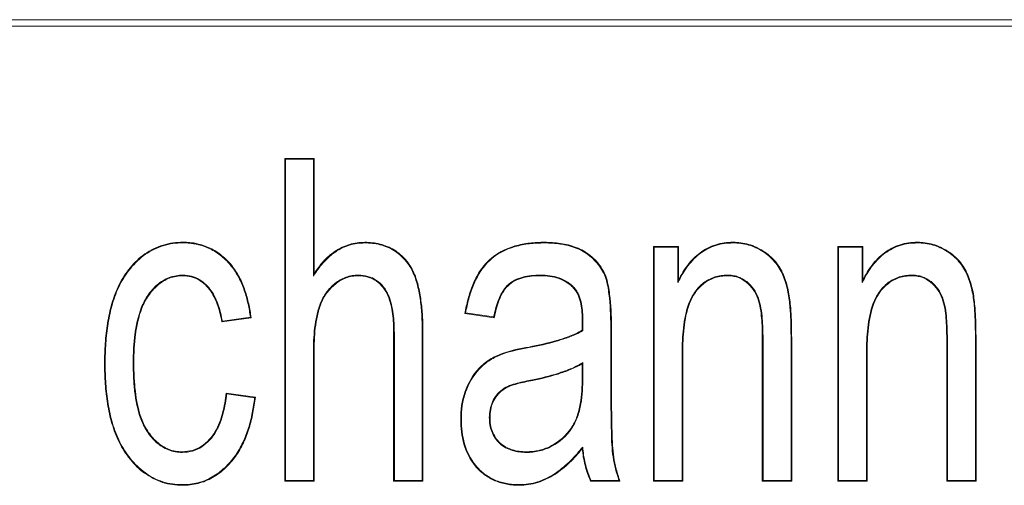
# Model space of a CAD drawing. Units: millimetres. Extents: x 81949 to 86149, y -8262 to -5292.
# Drawn here: x 83222 to 83237, y -7042 to -7034 of the extents above; entities that cross this region are included whole.
import ezdxf

# ---------------------------------------------------------------- set-up
doc = ezdxf.new("R2010")
doc.units = ezdxf.units.MM
doc.layers.add('DUENN-18', color=7, linetype='Continuous', lineweight=18)

# ---------------------------------------------------------------- blocks, each defined once
blk = doc.blocks.new('A$C6D523AD4')
at = {"layer": 'DUENN-18', "linetype": 'Continuous', "lineweight": 9}
for p, q in [((19.415, 72.65), (109.585, 72.65)), ((19.415, 72.55), (109.585, 72.55)), ((86.653, 70.49), (86.643, 70.5)), ((86.643, 65.5), (86.643, 70.5)), ((86.643, 70.5), (87.097, 70.5)), ((86.653, 65.51), (86.653, 70.49)), ((86.653, 70.49), (87.087, 70.49)), ((87.087, 70.49), (87.097, 70.5)), ((87.087, 70.49), (87.087, 68.678)), ((87.097, 70.5), (87.097, 68.712)), ((92.368, 69.126), (92.357, 69.136)), ((92.357, 65.5), (92.357, 69.136)), ((92.357, 69.136), (92.747, 69.136)), ((92.736, 69.126), (92.747, 69.136)), ((92.747, 69.136), (92.747, 68.617)), ((95.225, 69.126), (95.214, 69.136)), ((95.214, 65.5), (95.214, 69.136)), ((95.214, 69.136), (95.604, 69.136)), ((95.593, 69.126), (95.604, 69.136)), ((95.604, 69.136), (95.604, 68.617)), ((92.368, 65.51), (92.368, 69.126)), ((92.368, 69.126), (92.736, 69.126)), ((92.736, 69.126), (92.736, 68.575)), ((95.225, 65.51), (95.225, 69.126)), ((95.225, 69.126), (95.593, 69.126)), ((95.593, 69.126), (95.593, 68.575)), ((96.362, 68.682), (96.362, 68.692)), ((92.736, 68.575), (92.747, 68.617)), ((89.89, 68.032), (89.435, 68.097)), ((89.881, 68.044), (89.447, 68.106)), ((86.123, 68.032), (85.669, 67.968)), ((86.111, 68.041), (85.677, 67.979)), ((91.253, 67.838), (91.253, 67.986)), ((91.264, 67.832), (91.264, 67.986)), ((88.331, 65.5), (88.331, 67.8)), ((88.342, 65.51), (88.342, 67.8)), ((88.775, 67.794), (88.775, 65.51)), ((88.786, 67.794), (88.786, 65.5)), ((91.697, 67.835), (91.697, 67.017)), ((91.708, 67.835), (91.697, 67.835)), ((91.708, 67.835), (91.708, 67.017)), ((94.045, 65.5), (94.045, 67.71)), ((94.056, 65.51), (94.056, 67.71)), ((94.49, 67.726), (94.49, 65.51)), ((94.5, 67.726), (94.5, 65.5)), ((96.903, 65.5), (96.903, 67.71)), ((96.913, 65.51), (96.913, 67.71)), ((97.347, 67.726), (97.347, 65.51)), ((97.357, 67.726), (97.357, 65.5)), ((87.087, 67.486), (87.087, 65.51)), ((87.097, 67.486), (87.087, 67.486)), ((87.097, 67.486), (87.097, 65.5)), ((92.801, 67.485), (92.801, 65.51)), ((92.812, 67.485), (92.812, 65.5)), ((95.658, 67.485), (95.658, 65.51)), ((95.669, 67.485), (95.669, 65.5)), ((83.861, 67.321), (83.851, 67.321)), ((84.295, 67.331), (84.305, 67.331)), ((91.253, 67.102), (91.253, 67.318)), ((91.264, 67.102), (91.264, 67.336)), ((91.264, 67.102), (91.253, 67.102)), ((91.697, 67.017), (91.708, 67.017)), ((85.734, 66.864), (86.188, 66.799)), ((85.743, 66.852), (86.177, 66.79)), ((85.058, 65.944), (85.058, 65.955)), ((86.653, 65.51), (86.643, 65.5)), ((87.097, 65.5), (86.643, 65.5)), ((87.087, 65.51), (86.653, 65.51)), ((87.087, 65.51), (87.097, 65.5)), ((88.342, 65.51), (88.331, 65.5)), ((88.786, 65.5), (88.331, 65.5)), ((88.775, 65.51), (88.342, 65.51)), ((88.775, 65.51), (88.786, 65.5)), ((91.838, 65.5), (91.383, 65.5)), ((91.823, 65.51), (91.39, 65.51)), ((92.368, 65.51), (92.357, 65.5)), ((92.812, 65.5), (92.357, 65.5)), ((92.801, 65.51), (92.368, 65.51)), ((92.801, 65.51), (92.812, 65.5)), ((94.056, 65.51), (94.045, 65.5)), ((94.5, 65.5), (94.045, 65.5)), ((94.49, 65.51), (94.056, 65.51)), ((94.49, 65.51), (94.5, 65.5)), ((95.225, 65.51), (95.214, 65.5)), ((95.669, 65.5), (95.214, 65.5)), ((95.658, 65.51), (95.225, 65.51)), ((95.658, 65.51), (95.669, 65.5)), ((96.913, 65.51), (96.903, 65.5)), ((97.357, 65.5), (96.903, 65.5)), ((97.347, 65.51), (96.913, 65.51)), ((97.347, 65.51), (97.357, 65.5))]:
    blk.add_line(p, q, dxfattribs=at)
at = {"layer": 'DUENN-18', "linetype": 'Continuous', "lineweight": 9, "flags": 128}
for points in [[(85.066, 69.191), (85.066, 69.194), (85.066, 69.197), (85.066, 69.201)], [(87.885, 69.191), (87.885, 69.194), (87.885, 69.197), (87.885, 69.201)], [(90.668, 69.191), (90.668, 69.194), (90.668, 69.197), (90.668, 69.201)], [(93.591, 69.191), (93.591, 69.194), (93.591, 69.197), (93.591, 69.201)], [(96.448, 69.191), (96.448, 69.194), (96.448, 69.197), (96.448, 69.201)], [(85.069, 68.692), (85.069, 68.689), (85.069, 68.686), (85.069, 68.682)], [(87.087, 68.678), (87.092, 68.695), (87.097, 68.712)], [(87.784, 68.692), (87.784, 68.689), (87.784, 68.686), (87.784, 68.682)], [(90.604, 68.692), (90.604, 68.689), (90.604, 68.686), (90.604, 68.682)], [(93.505, 68.692), (93.505, 68.689), (93.505, 68.686), (93.505, 68.682)], [(95.593, 68.575), (95.599, 68.596), (95.604, 68.617)], [(91.14, 68.484), (91.137, 68.482), (91.135, 68.48), (91.131, 68.477)], [(89.447, 68.106), (89.441, 68.102), (89.435, 68.097)], [(85.677, 67.979), (85.673, 67.973), (85.669, 67.968)], [(86.111, 68.041), (86.117, 68.037), (86.123, 68.032)], [(89.881, 68.044), (89.886, 68.038), (89.89, 68.032)], [(88.342, 67.8), (88.339, 67.8), (88.335, 67.8), (88.331, 67.8)], [(91.264, 67.832), (91.258, 67.835), (91.253, 67.838)], [(90.434, 67.568), (90.434, 67.571), (90.433, 67.574), (90.432, 67.578)], [(91.264, 67.336), (91.258, 67.327), (91.253, 67.318)], [(90.484, 67.069), (90.485, 67.066), (90.485, 67.063), (90.486, 67.058)], [(85.743, 66.852), (85.738, 66.858), (85.734, 66.864)], [(86.177, 66.79), (86.182, 66.794), (86.188, 66.799)], [(90.388, 65.944), (90.388, 65.947), (90.388, 65.95), (90.388, 65.955)], [(91.261, 66.027), (91.257, 66.014), (91.253, 66.001)], [(91.39, 65.51), (91.387, 65.505), (91.383, 65.5)], [(91.823, 65.51), (91.83, 65.505), (91.838, 65.5)], [(85.058, 65.446), (85.058, 65.442), (85.058, 65.439), (85.058, 65.435)], [(90.278, 65.446), (90.278, 65.442), (90.278, 65.439), (90.278, 65.435)]]:
    blk.add_lwpolyline(points, dxfattribs=at)
at = {"layer": 'DUENN-18', "linetype": 'Continuous', "lineweight": 9}
for centre, radius, start, end in [((91.307, 62.262), 5.724, 90.4363, 90.5412), ((88.806, 63.728), 4.066, 90.2926, 90.4404), ((94.048, 68.075), 0.365, 269.5447, 271.1884), ((94.521, 61.642), 6.084, 90.195, 90.2937), ((96.905, 68.084), 0.374, 269.5633, 271.1697), ((97.378, 61.639), 6.087, 90.1951, 90.2937), ((92.832, 73.563), 6.079, 269.7062, 269.805), ((95.69, 73.563), 6.079, 269.7062, 269.805), ((89.378, 70.513), 4.058, 269.8853, 270.0333), ((89.83, 64.093), 2.391, 90.1185, 90.3699)]:
    blk.add_arc(centre, radius, start, end, dxfattribs=at)
for points, knots in [([(83.851, 67.321), (83.852, 67.426), (83.853, 67.53), (83.868, 67.739), (83.879, 67.843), (83.913, 68.049), (83.935, 68.151), (83.994, 68.352), (84.03, 68.451), (84.124, 68.637), (84.181, 68.725), (84.315, 68.887), (84.391, 68.96), (84.562, 69.08), (84.657, 69.127), (84.807, 69.172), (84.858, 69.184), (84.962, 69.198), (85.014, 69.2), (85.066, 69.201)], [0, 0, 0, 0, 0.125, 0.125, 0.25, 0.25, 0.375, 0.375, 0.5, 0.5, 0.625, 0.625, 0.75, 0.75, 0.875, 0.875, 0.9375, 0.9375, 1, 1, 1, 1]), ([(83.861, 67.321), (83.862, 67.426), (83.864, 67.53), (83.878, 67.738), (83.89, 67.842), (83.923, 68.047), (83.945, 68.149), (84.004, 68.349), (84.04, 68.447), (84.133, 68.632), (84.19, 68.719), (84.322, 68.879), (84.398, 68.952), (84.567, 69.07), (84.661, 69.117), (84.809, 69.162), (84.86, 69.174), (84.962, 69.188), (85.014, 69.189), (85.066, 69.191)], [0.0000439, 0.0000439, 0.0000439, 0.0000439, 0.125, 0.125, 0.25, 0.25, 0.375, 0.375, 0.5, 0.5, 0.625, 0.625, 0.75, 0.75, 0.875, 0.875, 0.9375, 0.9375, 0.9999092, 0.9999092, 0.9999092, 0.9999092]), ([(85.066, 69.201), (85.102, 69.201), (85.139, 69.2), (85.211, 69.193), (85.247, 69.187), (85.353, 69.165), (85.422, 69.141), (85.553, 69.078), (85.614, 69.039), (85.727, 68.947), (85.778, 68.895), (85.869, 68.782), (85.908, 68.72), (85.975, 68.592), (86.003, 68.525), (86.05, 68.387), (86.069, 68.317), (86.101, 68.176), (86.112, 68.104), (86.123, 68.032)], [0, 0, 0, 0, 0.0625, 0.0625, 0.125, 0.125, 0.25, 0.25, 0.375, 0.375, 0.5, 0.5, 0.625, 0.625, 0.75, 0.75, 0.875, 0.875, 1, 1, 1, 1]), ([(85.066, 69.191), (85.102, 69.19), (85.138, 69.19), (85.209, 69.183), (85.245, 69.176), (85.351, 69.154), (85.419, 69.131), (85.548, 69.069), (85.608, 69.03), (85.72, 68.939), (85.771, 68.888), (85.86, 68.776), (85.899, 68.715), (85.966, 68.587), (85.993, 68.521), (86.04, 68.384), (86.059, 68.315), (86.09, 68.177), (86.101, 68.11), (86.111, 68.041)], [0.000131, 0.000131, 0.000131, 0.000131, 0.0625, 0.0625, 0.125, 0.125, 0.25, 0.25, 0.375, 0.375, 0.5, 0.5, 0.625, 0.625, 0.75, 0.75, 0.875, 0.875, 0.9939275, 0.9939275, 0.9939275, 0.9939275]), ([(87.087, 68.678), (87.093, 68.688), (87.1, 68.697), (87.106, 68.706), (87.152, 68.773), (87.198, 68.839), (87.306, 68.957), (87.367, 69.01), (87.499, 69.099), (87.572, 69.134), (87.686, 69.169), (87.726, 69.177), (87.805, 69.187), (87.845, 69.189), (87.885, 69.191)], [-0.035107, -0.035107, -0.035107, -0.035107, 0, 0, 0, 0.25, 0.25, 0.5, 0.5, 0.75, 0.75, 0.875, 0.875, 0.999597, 0.999597, 0.999597, 0.999597]), ([(87.097, 68.712), (87.143, 68.779), (87.189, 68.846), (87.298, 68.965), (87.36, 69.018), (87.494, 69.109), (87.568, 69.144), (87.684, 69.179), (87.724, 69.187), (87.804, 69.198), (87.844, 69.199), (87.885, 69.201)], [0, 0, 0, 0, 0.25, 0.25, 0.5, 0.5, 0.75, 0.75, 0.875, 0.875, 1, 1, 1, 1]), ([(87.885, 69.201), (87.924, 69.2), (87.964, 69.199), (88.043, 69.19), (88.082, 69.183), (88.197, 69.154), (88.272, 69.125), (88.406, 69.04), (88.467, 68.989), (88.571, 68.869), (88.613, 68.801), (88.677, 68.656), (88.7, 68.579), (88.736, 68.425), (88.749, 68.347), (88.769, 68.19), (88.776, 68.111), (88.784, 67.952), (88.785, 67.873), (88.786, 67.794)], [0, 0, 0, 0, 0.0625, 0.0625, 0.125, 0.125, 0.25, 0.25, 0.375, 0.375, 0.5, 0.5, 0.625, 0.625, 0.75, 0.75, 0.875, 0.875, 1, 1, 1, 1]), ([(87.885, 69.191), (87.924, 69.19), (87.963, 69.188), (88.041, 69.18), (88.08, 69.173), (88.194, 69.144), (88.267, 69.115), (88.399, 69.032), (88.46, 68.981), (88.562, 68.863), (88.604, 68.795), (88.667, 68.652), (88.69, 68.577), (88.726, 68.423), (88.739, 68.345), (88.759, 68.189), (88.765, 68.11), (88.773, 67.952), (88.774, 67.873), (88.775, 67.794)], [0.0002053, 0.0002053, 0.0002053, 0.0002053, 0.0625, 0.0625, 0.125, 0.125, 0.25, 0.25, 0.375, 0.375, 0.5, 0.5, 0.625, 0.625, 0.75, 0.75, 0.875, 0.875, 0.9999647, 0.9999647, 0.9999647, 0.9999647]), ([(89.435, 68.097), (89.449, 68.173), (89.464, 68.249), (89.504, 68.397), (89.528, 68.47), (89.586, 68.613), (89.622, 68.681), (89.705, 68.811), (89.755, 68.87), (89.922, 69.03), (90.063, 69.101), (90.285, 69.165), (90.361, 69.179), (90.514, 69.198), (90.591, 69.2), (90.668, 69.201)], [0, 0, 0, 0, 0.125, 0.125, 0.25, 0.25, 0.375, 0.375, 0.5, 0.5, 0.75, 0.75, 0.875, 0.875, 1, 1, 1, 1]), ([(89.447, 68.106), (89.461, 68.178), (89.475, 68.25), (89.514, 68.394), (89.538, 68.467), (89.596, 68.608), (89.631, 68.676), (89.713, 68.805), (89.763, 68.863), (89.928, 69.021), (90.068, 69.092), (90.287, 69.154), (90.363, 69.169), (90.515, 69.187), (90.591, 69.189), (90.668, 69.191)], [0.0059133, 0.0059133, 0.0059133, 0.0059133, 0.125, 0.125, 0.25, 0.25, 0.375, 0.375, 0.5, 0.5, 0.75, 0.75, 0.875, 0.875, 0.9998994, 0.9998994, 0.9998994, 0.9998994]), ([(90.668, 69.201), (90.751, 69.2), (90.835, 69.196), (90.959, 69.178), (91.001, 69.17), (91.081, 69.149), (91.121, 69.136), (91.238, 69.091), (91.311, 69.048), (91.442, 68.944), (91.5, 68.882), (91.57, 68.778), (91.591, 68.741), (91.623, 68.664), (91.636, 68.624), (91.666, 68.502), (91.677, 68.419), (91.703, 68.169), (91.707, 68.002), (91.708, 67.835)], [0, 0, 0, 0, 0.125, 0.125, 0.1875, 0.1875, 0.25, 0.25, 0.375, 0.375, 0.5, 0.5, 0.5625, 0.5625, 0.625, 0.625, 0.75, 0.75, 1, 1, 1, 1]), ([(90.668, 69.191), (90.751, 69.189), (90.834, 69.185), (90.958, 69.168), (90.998, 69.16), (91.078, 69.139), (91.118, 69.126), (91.234, 69.082), (91.305, 69.04), (91.435, 68.936), (91.492, 68.875), (91.561, 68.772), (91.581, 68.736), (91.613, 68.661), (91.626, 68.621), (91.655, 68.5), (91.666, 68.418), (91.692, 68.169), (91.697, 68.002), (91.697, 67.835)], [0.0000927, 0.0000927, 0.0000927, 0.0000927, 0.125, 0.125, 0.1875, 0.1875, 0.25, 0.25, 0.375, 0.375, 0.5, 0.5, 0.5625, 0.5625, 0.625, 0.625, 0.75, 0.75, 0.9999883, 0.9999883, 0.9999883, 0.9999883]), ([(92.736, 68.575), (92.743, 68.587), (92.749, 68.6), (92.756, 68.612), (92.777, 68.652), (92.798, 68.692), (92.844, 68.769), (92.87, 68.806), (92.952, 68.913), (93.016, 68.977), (93.159, 69.084), (93.24, 69.125), (93.369, 69.165), (93.413, 69.175), (93.501, 69.187), (93.546, 69.189), (93.591, 69.191)], [-0.038851, -0.038851, -0.038851, -0.038851, 0, 0, 0, 0.125, 0.125, 0.25, 0.25, 0.5, 0.5, 0.75, 0.75, 0.875, 0.875, 0.999649, 0.999649, 0.999649, 0.999649]), ([(92.747, 68.617), (92.768, 68.657), (92.789, 68.697), (92.836, 68.775), (92.861, 68.812), (92.944, 68.92), (93.009, 68.985), (93.154, 69.094), (93.236, 69.135), (93.366, 69.175), (93.41, 69.186), (93.5, 69.198), (93.546, 69.2), (93.591, 69.201)], [0, 0, 0, 0, 0.125, 0.125, 0.25, 0.25, 0.5, 0.5, 0.75, 0.75, 0.875, 0.875, 1, 1, 1, 1]), ([(93.591, 69.201), (93.632, 69.2), (93.673, 69.198), (93.755, 69.188), (93.795, 69.18), (93.913, 69.145), (93.988, 69.109), (94.092, 69.043), (94.126, 69.02), (94.188, 68.966), (94.217, 68.937), (94.27, 68.874), (94.295, 68.841), (94.338, 68.771), (94.356, 68.734), (94.405, 68.621), (94.429, 68.542), (94.464, 68.382), (94.474, 68.3), (94.486, 68.177), (94.489, 68.136), (94.492, 68.054), (94.495, 68.013), (94.5, 67.89), (94.499, 67.808), (94.5, 67.726)], [0, 0, 0, 0, 0.0625, 0.0625, 0.125, 0.125, 0.25, 0.25, 0.3125, 0.3125, 0.375, 0.375, 0.4375, 0.4375, 0.5, 0.5, 0.625, 0.625, 0.75, 0.75, 0.8125, 0.8125, 0.875, 0.875, 1, 1, 1, 1]), ([(93.591, 69.191), (93.632, 69.189), (93.672, 69.188), (93.753, 69.178), (93.793, 69.169), (93.909, 69.136), (93.983, 69.1), (94.086, 69.035), (94.12, 69.012), (94.181, 68.959), (94.209, 68.93), (94.262, 68.868), (94.286, 68.835), (94.329, 68.766), (94.347, 68.73), (94.395, 68.618), (94.418, 68.539), (94.454, 68.38), (94.464, 68.299), (94.475, 68.177), (94.478, 68.136), (94.482, 68.054), (94.484, 68.013), (94.489, 67.89), (94.489, 67.808), (94.49, 67.726)], [0.0001939, 0.0001939, 0.0001939, 0.0001939, 0.0625, 0.0625, 0.125, 0.125, 0.25, 0.25, 0.3125, 0.3125, 0.375, 0.375, 0.4375, 0.4375, 0.5, 0.5, 0.625, 0.625, 0.75, 0.75, 0.8125, 0.8125, 0.875, 0.875, 0.999978, 0.999978, 0.999978, 0.999978]), ([(95.593, 68.575), (95.6, 68.587), (95.607, 68.6), (95.613, 68.612), (95.634, 68.652), (95.655, 68.692), (95.702, 68.769), (95.727, 68.806), (95.809, 68.913), (95.873, 68.977), (96.017, 69.084), (96.097, 69.125), (96.226, 69.165), (96.27, 69.175), (96.358, 69.187), (96.403, 69.189), (96.448, 69.191)], [-0.038851, -0.038851, -0.038851, -0.038851, 0, 0, 0, 0.125, 0.125, 0.25, 0.25, 0.5, 0.5, 0.75, 0.75, 0.875, 0.875, 0.999649, 0.999649, 0.999649, 0.999649]), ([(95.604, 68.617), (95.625, 68.657), (95.646, 68.697), (95.693, 68.775), (95.718, 68.812), (95.802, 68.92), (95.866, 68.985), (96.011, 69.094), (96.093, 69.135), (96.223, 69.175), (96.268, 69.186), (96.357, 69.198), (96.403, 69.2), (96.448, 69.201)], [0, 0, 0, 0, 0.125, 0.125, 0.25, 0.25, 0.5, 0.5, 0.75, 0.75, 0.875, 0.875, 1, 1, 1, 1]), ([(96.448, 69.201), (96.489, 69.2), (96.53, 69.198), (96.612, 69.188), (96.652, 69.18), (96.77, 69.145), (96.845, 69.109), (96.949, 69.043), (96.983, 69.02), (97.046, 68.966), (97.074, 68.937), (97.127, 68.874), (97.152, 68.841), (97.195, 68.771), (97.213, 68.734), (97.262, 68.621), (97.286, 68.542), (97.322, 68.382), (97.331, 68.3), (97.343, 68.177), (97.346, 68.136), (97.35, 68.054), (97.352, 68.013), (97.357, 67.89), (97.356, 67.808), (97.357, 67.726)], [0, 0, 0, 0, 0.0625, 0.0625, 0.125, 0.125, 0.25, 0.25, 0.3125, 0.3125, 0.375, 0.375, 0.4375, 0.4375, 0.5, 0.5, 0.625, 0.625, 0.75, 0.75, 0.8125, 0.8125, 0.875, 0.875, 1, 1, 1, 1]), ([(96.448, 69.191), (96.489, 69.189), (96.53, 69.188), (96.61, 69.178), (96.65, 69.169), (96.767, 69.136), (96.84, 69.1), (96.943, 69.035), (96.977, 69.012), (97.038, 68.959), (97.067, 68.93), (97.119, 68.868), (97.143, 68.835), (97.186, 68.766), (97.204, 68.73), (97.252, 68.618), (97.276, 68.539), (97.311, 68.38), (97.321, 68.299), (97.333, 68.177), (97.335, 68.136), (97.339, 68.054), (97.341, 68.013), (97.347, 67.89), (97.346, 67.808), (97.347, 67.726)], [0.0001939, 0.0001939, 0.0001939, 0.0001939, 0.0625, 0.0625, 0.125, 0.125, 0.25, 0.25, 0.3125, 0.3125, 0.375, 0.375, 0.4375, 0.4375, 0.5, 0.5, 0.625, 0.625, 0.75, 0.75, 0.8125, 0.8125, 0.875, 0.875, 0.999978, 0.999978, 0.999978, 0.999978]), ([(85.069, 68.692), (85.069, 68.692), (85.069, 68.692), (85.069, 68.692), (85.033, 68.691), (84.996, 68.689), (84.924, 68.677), (84.888, 68.667), (84.785, 68.628), (84.722, 68.589), (84.611, 68.494), (84.563, 68.438), (84.481, 68.318), (84.447, 68.253), (84.367, 68.05), (84.338, 67.907), (84.31, 67.692), (84.304, 67.62), (84.296, 67.476), (84.295, 67.403), (84.295, 67.331), (84.295, 67.331), (84.295, 67.331), (84.295, 67.331)], [-0.000274, -0.000274, -0.000274, -0.000274, 0, 0, 0, 0.0625, 0.0625, 0.125, 0.125, 0.25, 0.25, 0.375, 0.375, 0.5, 0.5, 0.75, 0.75, 0.875, 0.875, 1, 1, 1, 1.000047, 1.000047, 1.000047, 1.000047]), ([(85.069, 68.682), (85.033, 68.681), (84.997, 68.679), (84.926, 68.667), (84.891, 68.657), (84.79, 68.619), (84.728, 68.58), (84.619, 68.487), (84.571, 68.431), (84.49, 68.313), (84.456, 68.248), (84.377, 68.047), (84.348, 67.905), (84.32, 67.691), (84.314, 67.619), (84.306, 67.475), (84.306, 67.403), (84.305, 67.331)], [0, 0, 0, 0, 0.0625, 0.0625, 0.125, 0.125, 0.25, 0.25, 0.375, 0.375, 0.5, 0.5, 0.75, 0.75, 0.875, 0.875, 1, 1, 1, 1]), ([(85.677, 67.979), (85.661, 68.059), (85.644, 68.14), (85.589, 68.299), (85.553, 68.378), (85.455, 68.519), (85.393, 68.583), (85.28, 68.648), (85.24, 68.665), (85.156, 68.687), (85.112, 68.69), (85.07, 68.692), (85.07, 68.692), (85.069, 68.692), (85.069, 68.692)], [0.009759, 0.009759, 0.009759, 0.009759, 0.25, 0.25, 0.5, 0.5, 0.75, 0.75, 0.875, 0.875, 1, 1, 1, 1.000463, 1.000463, 1.000463, 1.000463]), ([(85.669, 67.968), (85.652, 68.051), (85.635, 68.134), (85.579, 68.294), (85.544, 68.373), (85.447, 68.512), (85.387, 68.575), (85.276, 68.638), (85.236, 68.655), (85.154, 68.677), (85.112, 68.679), (85.069, 68.682)], [0, 0, 0, 0, 0.25, 0.25, 0.5, 0.5, 0.75, 0.75, 0.875, 0.875, 1, 1, 1, 1]), ([(87.784, 68.692), (87.784, 68.692), (87.784, 68.692), (87.784, 68.692), (87.752, 68.691), (87.719, 68.69), (87.654, 68.679), (87.622, 68.67), (87.561, 68.648), (87.531, 68.634), (87.474, 68.601), (87.447, 68.583), (87.396, 68.542), (87.372, 68.519), (87.328, 68.472), (87.307, 68.447), (87.249, 68.368), (87.218, 68.31), (87.17, 68.189), (87.153, 68.126), (87.126, 68), (87.115, 67.936), (87.091, 67.744), (87.088, 67.614), (87.087, 67.486), (87.087, 67.486), (87.087, 67.486), (87.087, 67.486)], [-0.000326, -0.000326, -0.000326, -0.000326, 0, 0, 0, 0.0625, 0.0625, 0.125, 0.125, 0.1875, 0.1875, 0.25, 0.25, 0.3125, 0.3125, 0.375, 0.375, 0.5, 0.5, 0.625, 0.625, 0.75, 0.75, 1, 1, 1, 1.000035, 1.000035, 1.000035, 1.000035]), ([(87.784, 68.682), (87.752, 68.681), (87.72, 68.679), (87.656, 68.669), (87.625, 68.66), (87.565, 68.638), (87.536, 68.625), (87.48, 68.593), (87.453, 68.574), (87.403, 68.534), (87.38, 68.512), (87.336, 68.465), (87.315, 68.441), (87.258, 68.363), (87.228, 68.305), (87.18, 68.186), (87.163, 68.124), (87.136, 67.998), (87.125, 67.934), (87.102, 67.743), (87.099, 67.614), (87.097, 67.486)], [0, 0, 0, 0, 0.0625, 0.0625, 0.125, 0.125, 0.1875, 0.1875, 0.25, 0.25, 0.3125, 0.3125, 0.375, 0.375, 0.5, 0.5, 0.625, 0.625, 0.75, 0.75, 1, 1, 1, 1]), ([(88.342, 67.8), (88.342, 67.8), (88.342, 67.8), (88.342, 67.8), (88.341, 67.898), (88.337, 67.996), (88.318, 68.142), (88.309, 68.191), (88.286, 68.286), (88.271, 68.334), (88.212, 68.47), (88.15, 68.552), (88.027, 68.639), (87.98, 68.66), (87.884, 68.686), (87.834, 68.689), (87.785, 68.692), (87.785, 68.692), (87.785, 68.692), (87.784, 68.692)], [-0.000029, -0.000029, -0.000029, -0.000029, 0, 0, 0, 0.25, 0.25, 0.375, 0.375, 0.5, 0.5, 0.75, 0.75, 0.875, 0.875, 1, 1, 1, 1.000428, 1.000428, 1.000428, 1.000428]), ([(88.331, 67.8), (88.331, 67.898), (88.327, 67.995), (88.308, 68.141), (88.299, 68.189), (88.276, 68.283), (88.261, 68.33), (88.203, 68.464), (88.142, 68.545), (88.022, 68.629), (87.977, 68.65), (87.882, 68.675), (87.833, 68.679), (87.784, 68.682)], [0, 0, 0, 0, 0.25, 0.25, 0.375, 0.375, 0.5, 0.5, 0.75, 0.75, 0.875, 0.875, 1, 1, 1, 1]), ([(90.604, 68.692), (90.604, 68.692), (90.604, 68.692), (90.604, 68.692), (90.559, 68.691), (90.513, 68.69), (90.422, 68.681), (90.377, 68.673), (90.289, 68.649), (90.245, 68.633), (90.164, 68.591), (90.126, 68.563), (90.06, 68.498), (90.034, 68.46), (89.988, 68.381), (89.969, 68.339), (89.92, 68.215), (89.9, 68.129), (89.881, 68.044)], [-0.0001744, -0.0001744, -0.0001744, -0.0001744, 0, 0, 0, 0.125, 0.125, 0.25, 0.25, 0.375, 0.375, 0.5, 0.5, 0.625, 0.625, 0.75, 0.75, 0.9909685, 0.9909685, 0.9909685, 0.9909685]), ([(90.604, 68.682), (90.559, 68.681), (90.514, 68.68), (90.424, 68.671), (90.379, 68.663), (90.292, 68.639), (90.249, 68.624), (90.17, 68.582), (90.132, 68.555), (90.068, 68.491), (90.043, 68.454), (89.997, 68.376), (89.979, 68.335), (89.929, 68.209), (89.909, 68.12), (89.89, 68.032)], [0, 0, 0, 0, 0.125, 0.125, 0.25, 0.25, 0.375, 0.375, 0.5, 0.5, 0.625, 0.625, 0.75, 0.75, 1, 1, 1, 1]), ([(91.14, 68.484), (91.139, 68.484), (91.139, 68.484), (91.139, 68.484), (91.123, 68.502), (91.106, 68.52), (91.069, 68.554), (91.049, 68.569), (90.987, 68.61), (90.943, 68.633), (90.849, 68.666), (90.8, 68.675), (90.703, 68.689), (90.653, 68.692), (90.604, 68.692), (90.604, 68.692), (90.604, 68.692), (90.604, 68.692)], [-0.000678, -0.000678, -0.000678, -0.000678, 0, 0, 0, 0.125, 0.125, 0.25, 0.25, 0.5, 0.5, 0.75, 0.75, 1, 1, 1, 1.000323, 1.000323, 1.000323, 1.000323]), ([(91.131, 68.477), (91.115, 68.495), (91.099, 68.513), (91.062, 68.546), (91.043, 68.56), (90.982, 68.601), (90.938, 68.623), (90.846, 68.655), (90.798, 68.665), (90.701, 68.679), (90.653, 68.681), (90.604, 68.682)], [0, 0, 0, 0, 0.125, 0.125, 0.25, 0.25, 0.5, 0.5, 0.75, 0.75, 1, 1, 1, 1]), ([(93.505, 68.692), (93.505, 68.692), (93.505, 68.692), (93.504, 68.692), (93.472, 68.691), (93.439, 68.69), (93.373, 68.681), (93.341, 68.673), (93.247, 68.643), (93.187, 68.612), (93.083, 68.531), (93.037, 68.483), (92.961, 68.375), (92.931, 68.316), (92.86, 68.133), (92.836, 68.003), (92.814, 67.809), (92.809, 67.744), (92.803, 67.615), (92.802, 67.549), (92.801, 67.485), (92.801, 67.485), (92.801, 67.485), (92.801, 67.485)], [-0.000211, -0.000211, -0.000211, -0.000211, 0, 0, 0, 0.0625, 0.0625, 0.125, 0.125, 0.25, 0.25, 0.375, 0.375, 0.5, 0.5, 0.75, 0.75, 0.875, 0.875, 1, 1, 1, 1.000032, 1.000032, 1.000032, 1.000032]), ([(93.505, 68.682), (93.472, 68.681), (93.44, 68.68), (93.376, 68.67), (93.344, 68.663), (93.251, 68.633), (93.192, 68.603), (93.09, 68.523), (93.045, 68.476), (92.97, 68.37), (92.94, 68.312), (92.87, 68.13), (92.846, 68.002), (92.825, 67.808), (92.82, 67.744), (92.813, 67.614), (92.812, 67.549), (92.812, 67.485)], [0, 0, 0, 0, 0.0625, 0.0625, 0.125, 0.125, 0.25, 0.25, 0.375, 0.375, 0.5, 0.5, 0.75, 0.75, 0.875, 0.875, 1, 1, 1, 1]), ([(94.056, 67.71), (94.056, 67.71), (94.056, 67.71), (94.056, 67.71), (94.055, 67.814), (94.053, 67.919), (94.035, 68.128), (94.021, 68.234), (93.965, 68.383), (93.942, 68.431), (93.881, 68.519), (93.844, 68.558), (93.761, 68.624), (93.713, 68.65), (93.637, 68.676), (93.611, 68.683), (93.558, 68.69), (93.531, 68.691), (93.505, 68.692), (93.505, 68.692), (93.505, 68.692), (93.505, 68.692)], [-0.000049, -0.000049, -0.000049, -0.000049, 0, 0, 0, 0.25, 0.25, 0.5, 0.5, 0.625, 0.625, 0.75, 0.75, 0.875, 0.875, 0.9375, 0.9375, 1, 1, 1, 1.000261, 1.000261, 1.000261, 1.000261]), ([(94.045, 67.71), (94.044, 67.814), (94.042, 67.919), (94.024, 68.127), (94.011, 68.232), (93.955, 68.378), (93.932, 68.426), (93.873, 68.512), (93.837, 68.55), (93.755, 68.615), (93.708, 68.641), (93.634, 68.666), (93.609, 68.672), (93.557, 68.68), (93.531, 68.681), (93.505, 68.682)], [0, 0, 0, 0, 0.25, 0.25, 0.5, 0.5, 0.625, 0.625, 0.75, 0.75, 0.875, 0.875, 0.9375, 0.9375, 1, 1, 1, 1]), ([(96.362, 68.692), (96.362, 68.692), (96.362, 68.692), (96.362, 68.692), (96.329, 68.691), (96.296, 68.69), (96.231, 68.681), (96.198, 68.673), (96.104, 68.643), (96.044, 68.612), (95.94, 68.531), (95.894, 68.483), (95.818, 68.375), (95.788, 68.316), (95.717, 68.133), (95.693, 68.003), (95.671, 67.809), (95.666, 67.744), (95.66, 67.615), (95.659, 67.549), (95.658, 67.485), (95.658, 67.485), (95.658, 67.485), (95.658, 67.485)], [-0.000211, -0.000211, -0.000211, -0.000211, 0, 0, 0, 0.0625, 0.0625, 0.125, 0.125, 0.25, 0.25, 0.375, 0.375, 0.5, 0.5, 0.75, 0.75, 0.875, 0.875, 1, 1, 1, 1.000032, 1.000032, 1.000032, 1.000032]), ([(96.362, 68.682), (96.329, 68.681), (96.297, 68.68), (96.233, 68.67), (96.201, 68.663), (96.108, 68.633), (96.05, 68.603), (95.947, 68.523), (95.902, 68.476), (95.827, 68.37), (95.798, 68.312), (95.728, 68.13), (95.703, 68.002), (95.682, 67.808), (95.677, 67.744), (95.67, 67.614), (95.669, 67.549), (95.669, 67.485)], [0, 0, 0, 0, 0.0625, 0.0625, 0.125, 0.125, 0.25, 0.25, 0.375, 0.375, 0.5, 0.5, 0.75, 0.75, 0.875, 0.875, 1, 1, 1, 1]), ([(96.913, 67.71), (96.913, 67.71), (96.913, 67.71), (96.913, 67.71), (96.912, 67.814), (96.91, 67.919), (96.892, 68.128), (96.878, 68.234), (96.822, 68.383), (96.799, 68.431), (96.738, 68.519), (96.701, 68.558), (96.618, 68.624), (96.57, 68.65), (96.494, 68.676), (96.468, 68.683), (96.415, 68.69), (96.388, 68.691), (96.362, 68.692), (96.362, 68.692), (96.362, 68.692), (96.362, 68.692)], [-0.000049, -0.000049, -0.000049, -0.000049, 0, 0, 0, 0.25, 0.25, 0.5, 0.5, 0.625, 0.625, 0.75, 0.75, 0.875, 0.875, 0.9375, 0.9375, 1, 1, 1, 1.000261, 1.000261, 1.000261, 1.000261]), ([(96.903, 67.71), (96.901, 67.814), (96.899, 67.919), (96.882, 68.127), (96.868, 68.232), (96.812, 68.378), (96.79, 68.426), (96.73, 68.512), (96.694, 68.55), (96.612, 68.615), (96.566, 68.641), (96.491, 68.666), (96.466, 68.672), (96.414, 68.68), (96.388, 68.681), (96.362, 68.682)], [0, 0, 0, 0, 0.25, 0.25, 0.5, 0.5, 0.625, 0.625, 0.75, 0.75, 0.875, 0.875, 0.9375, 0.9375, 1, 1, 1, 1]), ([(91.253, 67.986), (91.252, 68.029), (91.252, 68.072), (91.246, 68.157), (91.24, 68.2), (91.224, 68.285), (91.212, 68.326), (91.189, 68.386), (91.18, 68.406), (91.158, 68.443), (91.145, 68.46), (91.131, 68.477)], [0, 0, 0, 0, 0.25, 0.25, 0.5, 0.5, 0.75, 0.75, 0.875, 0.875, 1, 1, 1, 1]), ([(91.264, 67.986), (91.264, 67.986), (91.264, 67.986), (91.264, 67.986), (91.263, 68.029), (91.262, 68.072), (91.256, 68.159), (91.25, 68.202), (91.234, 68.287), (91.222, 68.329), (91.198, 68.39), (91.189, 68.411), (91.166, 68.449), (91.153, 68.466), (91.14, 68.483), (91.14, 68.483), (91.14, 68.484), (91.14, 68.484)], [-0.000179, -0.000179, -0.000179, -0.000179, 0, 0, 0, 0.25, 0.25, 0.5, 0.5, 0.75, 0.75, 0.875, 0.875, 1, 1, 1, 1.000772, 1.000772, 1.000772, 1.000772]), ([(90.432, 67.578), (90.574, 67.606), (90.715, 67.636), (90.922, 67.698), (90.991, 67.72), (91.091, 67.759), (91.125, 67.773), (91.19, 67.803), (91.222, 67.82), (91.253, 67.838)], [0, 0, 0, 0, 0.5, 0.5, 0.75, 0.75, 0.875, 0.875, 1, 1, 1, 1]), ([(90.434, 67.568), (90.434, 67.568), (90.434, 67.568), (90.434, 67.568), (90.576, 67.595), (90.718, 67.626), (90.925, 67.689), (90.994, 67.71), (91.095, 67.749), (91.129, 67.763), (91.195, 67.793), (91.227, 67.811), (91.258, 67.829), (91.26, 67.83), (91.262, 67.831), (91.264, 67.832)], [-0.000139, -0.000139, -0.000139, -0.000139, 0, 0, 0, 0.5, 0.5, 0.75, 0.75, 0.875, 0.875, 1, 1, 1, 1.007141, 1.007141, 1.007141, 1.007141]), ([(89.37, 66.456), (89.372, 66.528), (89.374, 66.599), (89.396, 66.741), (89.412, 66.812), (89.482, 67.016), (89.556, 67.143), (89.704, 67.3), (89.759, 67.346), (89.881, 67.423), (89.947, 67.453), (90.149, 67.527), (90.291, 67.554), (90.432, 67.578)], [0, 0, 0, 0, 0.125, 0.125, 0.25, 0.25, 0.5, 0.5, 0.625, 0.625, 0.75, 0.75, 1, 1, 1, 1]), ([(89.381, 66.456), (89.382, 66.528), (89.385, 66.599), (89.406, 66.739), (89.423, 66.809), (89.492, 67.011), (89.565, 67.137), (89.711, 67.292), (89.766, 67.338), (89.886, 67.413), (89.951, 67.443), (90.151, 67.517), (90.293, 67.543), (90.434, 67.568), (90.434, 67.568), (90.434, 67.568), (90.434, 67.568)], [0.0001376, 0.0001376, 0.0001376, 0.0001376, 0.125, 0.125, 0.25, 0.25, 0.5, 0.5, 0.625, 0.625, 0.75, 0.75, 1, 1, 1, 1.0000701, 1.0000701, 1.0000701, 1.0000701]), ([(85.058, 65.435), (85.006, 65.437), (84.954, 65.438), (84.85, 65.453), (84.799, 65.465), (84.65, 65.512), (84.557, 65.562), (84.429, 65.653), (84.389, 65.686), (84.314, 65.759), (84.28, 65.798), (84.181, 65.919), (84.124, 66.008), (84.031, 66.194), (83.995, 66.293), (83.936, 66.493), (83.913, 66.595), (83.88, 66.801), (83.868, 66.905), (83.853, 67.113), (83.852, 67.217), (83.851, 67.321)], [0, 0, 0, 0, 0.0625, 0.0625, 0.125, 0.125, 0.25, 0.25, 0.3125, 0.3125, 0.375, 0.375, 0.5, 0.5, 0.625, 0.625, 0.75, 0.75, 0.875, 0.875, 1, 1, 1, 1]), ([(85.058, 65.446), (85.006, 65.447), (84.954, 65.449), (84.852, 65.463), (84.802, 65.475), (84.654, 65.521), (84.562, 65.571), (84.436, 65.661), (84.396, 65.694), (84.322, 65.766), (84.288, 65.805), (84.189, 65.925), (84.133, 66.013), (84.041, 66.198), (84.005, 66.296), (83.946, 66.495), (83.923, 66.597), (83.89, 66.802), (83.879, 66.906), (83.864, 67.113), (83.862, 67.217), (83.861, 67.321)], [0.000101, 0.000101, 0.000101, 0.000101, 0.0625, 0.0625, 0.125, 0.125, 0.25, 0.25, 0.3125, 0.3125, 0.375, 0.375, 0.5, 0.5, 0.625, 0.625, 0.75, 0.75, 0.875, 0.875, 0.999956, 0.999956, 0.999956, 0.999956]), ([(84.295, 67.331), (84.295, 67.331), (84.295, 67.331), (84.295, 67.331), (84.295, 67.259), (84.296, 67.185), (84.303, 67.04), (84.309, 66.967), (84.334, 66.749), (84.362, 66.604), (84.438, 66.398), (84.47, 66.331), (84.551, 66.207), (84.598, 66.15), (84.708, 66.051), (84.771, 66.011), (84.875, 65.97), (84.911, 65.96), (84.984, 65.947), (85.021, 65.945), (85.058, 65.944), (85.058, 65.944), (85.058, 65.944), (85.058, 65.944)], [-0.000047, -0.000047, -0.000047, -0.000047, 0, 0, 0, 0.125, 0.125, 0.25, 0.25, 0.5, 0.5, 0.625, 0.625, 0.75, 0.75, 0.875, 0.875, 0.9375, 0.9375, 1, 1, 1, 1.000301, 1.000301, 1.000301, 1.000301]), ([(84.305, 67.331), (84.306, 67.259), (84.306, 67.186), (84.314, 67.04), (84.32, 66.968), (84.345, 66.751), (84.372, 66.607), (84.448, 66.402), (84.479, 66.336), (84.559, 66.214), (84.606, 66.157), (84.714, 66.06), (84.776, 66.02), (84.878, 65.98), (84.913, 65.97), (84.985, 65.957), (85.022, 65.956), (85.058, 65.955)], [0, 0, 0, 0, 0.125, 0.125, 0.25, 0.25, 0.5, 0.5, 0.625, 0.625, 0.75, 0.75, 0.875, 0.875, 0.9375, 0.9375, 1, 1, 1, 1]), ([(91.264, 67.336), (91.259, 67.333), (91.253, 67.33), (91.248, 67.327), (91.219, 67.311), (91.189, 67.294), (91.129, 67.264), (91.098, 67.25), (91.005, 67.212), (90.941, 67.191), (90.748, 67.127), (90.617, 67.097), (90.484, 67.069)], [-0.022098, -0.022098, -0.022098, -0.022098, 0, 0, 0, 0.125, 0.125, 0.25, 0.25, 0.5, 0.5, 0.999798, 0.999798, 0.999798, 0.999798]), ([(91.253, 67.318), (91.224, 67.301), (91.194, 67.285), (91.134, 67.255), (91.103, 67.241), (91.009, 67.202), (90.944, 67.181), (90.751, 67.117), (90.619, 67.087), (90.486, 67.058)], [0, 0, 0, 0, 0.125, 0.125, 0.25, 0.25, 0.5, 0.5, 1, 1, 1, 1]), ([(90.484, 67.069), (90.404, 67.054), (90.323, 67.039), (90.204, 67.007), (90.165, 66.994), (90.089, 66.964), (90.051, 66.945), (89.949, 66.871), (89.896, 66.803), (89.846, 66.689), (89.833, 66.649), (89.817, 66.567), (89.815, 66.525), (89.814, 66.484), (89.814, 66.484), (89.814, 66.484), (89.814, 66.484)], [0.000168, 0.000168, 0.000168, 0.000168, 0.25, 0.25, 0.375, 0.375, 0.5, 0.5, 0.75, 0.75, 0.875, 0.875, 1, 1, 1, 1.00036, 1.00036, 1.00036, 1.00036]), ([(90.486, 67.058), (90.406, 67.044), (90.326, 67.029), (90.208, 66.997), (90.169, 66.985), (90.093, 66.954), (90.056, 66.935), (89.957, 66.864), (89.905, 66.797), (89.855, 66.685), (89.843, 66.646), (89.828, 66.566), (89.826, 66.525), (89.825, 66.484)], [0, 0, 0, 0, 0.25, 0.25, 0.375, 0.375, 0.5, 0.5, 0.75, 0.75, 0.875, 0.875, 1, 1, 1, 1]), ([(90.388, 65.944), (90.388, 65.944), (90.388, 65.944), (90.388, 65.944), (90.422, 65.945), (90.456, 65.946), (90.525, 65.953), (90.559, 65.959), (90.659, 65.984), (90.724, 66.008), (90.906, 66.105), (91.011, 66.199), (91.127, 66.37), (91.158, 66.432), (91.205, 66.561), (91.222, 66.628), (91.246, 66.762), (91.253, 66.83), (91.262, 66.966), (91.263, 67.034), (91.264, 67.102), (91.264, 67.102), (91.264, 67.102), (91.264, 67.102)], [-0.00023, -0.00023, -0.00023, -0.00023, 0, 0, 0, 0.0625, 0.0625, 0.125, 0.125, 0.25, 0.25, 0.5, 0.5, 0.625, 0.625, 0.75, 0.75, 0.875, 0.875, 1, 1, 1, 1.000045, 1.000045, 1.000045, 1.000045]), ([(90.388, 65.955), (90.422, 65.956), (90.456, 65.957), (90.523, 65.964), (90.557, 65.969), (90.656, 65.994), (90.72, 66.018), (90.899, 66.114), (91.004, 66.207), (91.118, 66.375), (91.149, 66.436), (91.195, 66.564), (91.211, 66.63), (91.235, 66.764), (91.243, 66.831), (91.251, 66.966), (91.252, 67.034), (91.253, 67.102)], [0, 0, 0, 0, 0.0625, 0.0625, 0.125, 0.125, 0.25, 0.25, 0.5, 0.5, 0.625, 0.625, 0.75, 0.75, 0.875, 0.875, 1, 1, 1, 1]), ([(91.697, 67.017), (91.696, 66.763), (91.7, 66.509), (91.708, 66.129), (91.713, 66.001), (91.749, 65.752), (91.784, 65.631), (91.823, 65.51)], [0, 0, 0, 0, 0.5, 0.5, 0.75, 0.75, 1, 1, 1, 1]), ([(91.708, 67.017), (91.707, 66.762), (91.711, 66.507), (91.718, 66.188), (91.721, 66.124), (91.728, 65.997), (91.733, 65.933), (91.752, 65.807), (91.765, 65.745), (91.798, 65.621), (91.818, 65.561), (91.838, 65.5)], [0, 0, 0, 0, 0.5, 0.5, 0.625, 0.625, 0.75, 0.75, 0.875, 0.875, 1, 1, 1, 1]), ([(85.058, 65.955), (85.11, 65.958), (85.162, 65.962), (85.262, 65.991), (85.31, 66.014), (85.44, 66.099), (85.512, 66.178), (85.591, 66.313), (85.613, 66.36), (85.651, 66.457), (85.667, 66.506), (85.693, 66.607), (85.703, 66.658), (85.722, 66.76), (85.728, 66.812), (85.734, 66.864)], [0, 0, 0, 0, 0.125, 0.125, 0.25, 0.25, 0.5, 0.5, 0.625, 0.625, 0.75, 0.75, 0.875, 0.875, 1, 1, 1, 1]), ([(85.058, 65.944), (85.058, 65.944), (85.059, 65.944), (85.059, 65.944), (85.111, 65.947), (85.164, 65.951), (85.266, 65.981), (85.315, 66.004), (85.448, 66.092), (85.52, 66.172), (85.601, 66.308), (85.623, 66.356), (85.661, 66.454), (85.677, 66.503), (85.703, 66.605), (85.714, 66.656), (85.731, 66.755), (85.737, 66.804), (85.743, 66.852)], [-0.0004208, -0.0004208, -0.0004208, -0.0004208, 0, 0, 0, 0.125, 0.125, 0.25, 0.25, 0.5, 0.5, 0.625, 0.625, 0.75, 0.75, 0.875, 0.875, 0.9913417, 0.9913417, 0.9913417, 0.9913417]), ([(86.188, 66.799), (86.177, 66.718), (86.166, 66.638), (86.135, 66.478), (86.116, 66.399), (86.066, 66.244), (86.038, 66.168), (85.986, 66.057), (85.967, 66.022), (85.926, 65.951), (85.904, 65.917), (85.857, 65.85), (85.832, 65.819), (85.778, 65.757), (85.75, 65.728), (85.691, 65.673), (85.659, 65.647), (85.594, 65.598), (85.561, 65.575), (85.49, 65.535), (85.453, 65.518), (85.378, 65.487), (85.339, 65.474), (85.26, 65.455), (85.22, 65.447), (85.139, 65.437), (85.099, 65.436), (85.058, 65.435)], [0, 0, 0, 0, 0.125, 0.125, 0.25, 0.25, 0.375, 0.375, 0.4375, 0.4375, 0.5, 0.5, 0.5625, 0.5625, 0.625, 0.625, 0.6875, 0.6875, 0.75, 0.75, 0.8125, 0.8125, 0.875, 0.875, 0.9375, 0.9375, 1, 1, 1, 1]), ([(86.177, 66.79), (86.166, 66.713), (86.155, 66.636), (86.125, 66.48), (86.105, 66.402), (86.057, 66.248), (86.028, 66.171), (85.977, 66.062), (85.957, 66.027), (85.917, 65.957), (85.896, 65.922), (85.849, 65.857), (85.824, 65.825), (85.771, 65.764), (85.743, 65.735), (85.684, 65.681), (85.653, 65.655), (85.588, 65.606), (85.555, 65.584), (85.485, 65.545), (85.448, 65.527), (85.374, 65.496), (85.336, 65.484), (85.258, 65.466), (85.218, 65.457), (85.139, 65.447), (85.099, 65.446), (85.058, 65.446)], [0.0053317, 0.0053317, 0.0053317, 0.0053317, 0.125, 0.125, 0.25, 0.25, 0.375, 0.375, 0.4375, 0.4375, 0.5, 0.5, 0.5625, 0.5625, 0.625, 0.625, 0.6875, 0.6875, 0.75, 0.75, 0.8125, 0.8125, 0.875, 0.875, 0.9375, 0.9375, 0.9998705, 0.9998705, 0.9998705, 0.9998705]), ([(90.278, 65.435), (90.246, 65.436), (90.214, 65.436), (90.15, 65.441), (90.118, 65.446), (90.023, 65.463), (89.961, 65.481), (89.843, 65.531), (89.786, 65.563), (89.684, 65.641), (89.637, 65.685), (89.514, 65.834), (89.456, 65.951), (89.402, 66.136), (89.389, 66.2), (89.374, 66.327), (89.372, 66.392), (89.37, 66.456)], [0, 0, 0, 0, 0.0625, 0.0625, 0.125, 0.125, 0.25, 0.25, 0.375, 0.375, 0.5, 0.5, 0.75, 0.75, 0.875, 0.875, 1, 1, 1, 1]), ([(90.278, 65.446), (90.246, 65.446), (90.214, 65.447), (90.151, 65.452), (90.12, 65.456), (90.026, 65.473), (89.964, 65.491), (89.847, 65.54), (89.792, 65.572), (89.691, 65.648), (89.645, 65.693), (89.523, 65.839), (89.466, 65.955), (89.412, 66.139), (89.399, 66.201), (89.384, 66.328), (89.382, 66.392), (89.381, 66.456)], [0.0002119, 0.0002119, 0.0002119, 0.0002119, 0.0625, 0.0625, 0.125, 0.125, 0.25, 0.25, 0.375, 0.375, 0.5, 0.5, 0.75, 0.75, 0.875, 0.875, 0.9998459, 0.9998459, 0.9998459, 0.9998459]), ([(89.814, 66.484), (89.814, 66.484), (89.814, 66.484), (89.814, 66.484), (89.816, 66.447), (89.817, 66.41), (89.828, 66.337), (89.838, 66.301), (89.879, 66.197), (89.92, 66.133), (90.031, 66.032), (90.098, 65.997), (90.204, 65.963), (90.241, 65.956), (90.314, 65.947), (90.351, 65.945), (90.387, 65.944), (90.388, 65.944), (90.388, 65.944), (90.388, 65.944)], [-0.000401, -0.000401, -0.000401, -0.000401, 0, 0, 0, 0.125, 0.125, 0.25, 0.25, 0.5, 0.5, 0.75, 0.75, 0.875, 0.875, 1, 1, 1, 1.000429, 1.000429, 1.000429, 1.000429]), ([(89.825, 66.484), (89.826, 66.448), (89.827, 66.411), (89.838, 66.339), (89.848, 66.304), (89.888, 66.202), (89.929, 66.139), (90.037, 66.041), (90.102, 66.006), (90.207, 65.974), (90.243, 65.966), (90.315, 65.957), (90.351, 65.956), (90.388, 65.955)], [0, 0, 0, 0, 0.125, 0.125, 0.25, 0.25, 0.5, 0.5, 0.75, 0.75, 0.875, 0.875, 1, 1, 1, 1]), ([(91.261, 66.027), (91.256, 66.02), (91.25, 66.014), (91.245, 66.008), (91.183, 65.933), (91.12, 65.86), (90.979, 65.727), (90.904, 65.666), (90.742, 65.561), (90.654, 65.519), (90.517, 65.475), (90.47, 65.464), (90.375, 65.45), (90.327, 65.448), (90.278, 65.446)], [-0.020835, -0.020835, -0.020835, -0.020835, 0, 0, 0, 0.25, 0.25, 0.5, 0.5, 0.75, 0.75, 0.875, 0.875, 0.99972, 0.99972, 0.99972, 0.99972]), ([(91.253, 66.001), (91.191, 65.926), (91.128, 65.853), (90.986, 65.719), (90.91, 65.657), (90.747, 65.552), (90.658, 65.509), (90.519, 65.465), (90.472, 65.453), (90.375, 65.439), (90.327, 65.437), (90.278, 65.435)], [0, 0, 0, 0, 0.25, 0.25, 0.5, 0.5, 0.75, 0.75, 0.875, 0.875, 1, 1, 1, 1]), ([(91.383, 65.5), (91.366, 65.54), (91.348, 65.58), (91.32, 65.661), (91.308, 65.703), (91.287, 65.787), (91.278, 65.83), (91.264, 65.915), (91.258, 65.958), (91.253, 66.001)], [0, 0, 0, 0, 0.25, 0.25, 0.5, 0.5, 0.75, 0.75, 1, 1, 1, 1]), ([(91.39, 65.51), (91.374, 65.548), (91.357, 65.586), (91.33, 65.664), (91.318, 65.706), (91.297, 65.789), (91.288, 65.832), (91.274, 65.917), (91.269, 65.959), (91.264, 66.002), (91.263, 66.011), (91.262, 66.019), (91.261, 66.027)], [0.013166, 0.013166, 0.013166, 0.013166, 0.25, 0.25, 0.5, 0.5, 0.75, 0.75, 1, 1, 1, 1.046753, 1.046753, 1.046753, 1.046753])]:
    blk.add_open_spline(points, degree=3, knots=knots, dxfattribs=at)

msp = doc.modelspace()

# ---------------------------------------------------------------- block references
at = {"layer": 'DUENN-18'}
msp.add_blockref('A$C6D523AD4', (83139.702, -7107.052), dxfattribs=at)

doc.saveas('drawing.dxf')
